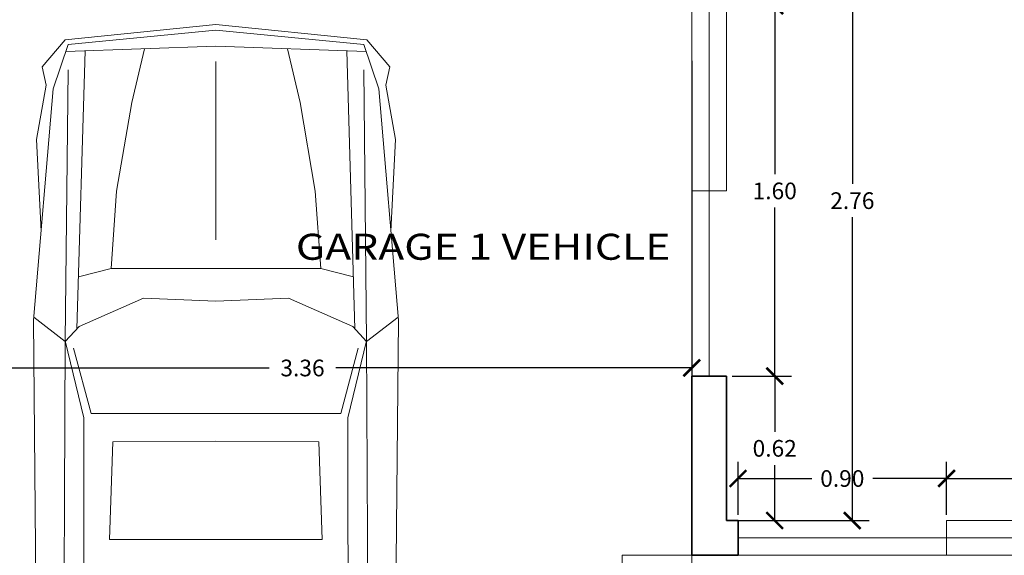
# Model space of a CAD drawing. Units: metres. Extents: x -40.7 to 21, y 28.7 to 45.5.
# Drawn here: x -7.4 to -3.1, y 34.6 to 37 of the extents above; entities that cross this region are included whole.
import ezdxf
from ezdxf.enums import TextEntityAlignment as Align

# ---------------------------------------------------------------- set-up
doc = ezdxf.new("R2010")
doc.units = ezdxf.units.M
doc.header["$LTSCALE"] = 0.4
doc.header["$MEASUREMENT"] = 0
for name, color, linetype, lineweight in [('A-WALL', 2, 'Continuous', 35), ('CASCO', 86, 'Continuous', 5), ('inne_gulv', 252, 'Continuous', 15), ('MOBILIARIO', 5, 'Continuous', 9)]:
    doc.layers.add(name, color=color, linetype=linetype, lineweight=lineweight)
doc.styles.add('COTA50', font='swissci.ttf', dxfattribs={"height": 0.09})
doc.dimstyles.get("Standard").update_dxf_attribs({"dimscale": 0.4, "dimtxt": 0.18, "dimasz": 0.18, "dimexe": 0.18, "dimexo": 0.0625, "dimgap": 0.09, "dimtad": 0, "dimtih": 1, "dimtoh": 1, "dimzin": 0, "dimdsep": 46, "dimtxsty": 'Standard', "dimblk": 'ARCHTICK', "dimcen": 0.09, "dimadec": 0, "dimazin": 0, "dimtfac": 1, "dimtofl": 0, "dimtmove": 0, "dimatfit": 3, "dimfxl": 1, "dimtolj": 1, "dimtzin": 0, "dimarcsym": 0})

# ---------------------------------------------------------------- blocks, each defined once
blk = doc.blocks.new('auto13')
blk.add_line((-129.43, 0), (-206.43, 0))
for points in [[(-222.45, 0), (-215.82, 65.09), (-204.12, 75.04), (-196.18, 73.31), (-172.73, 77.47), (-133.2, 75.48)], [(177.09, 0), (173.82, 59.73), (160.54, 67.85), (68.73, 77.24), (-94.73, 78.74), (-194.64, 70.26), (-213.77, 63.79), (-219.9, 0)], [(-102.92, 0), (-104.26, 31.29), (-91.89, 59.09), (-85.5, 65.01), (-96.06, 78.63)], [(175.85, 22.58), (182.09, 27.13), (178.18, 65.58), (163.58, 72.96), (148.92, 69.04), (105.44, 79.61), (78.82, 76.21)], [(82.35, 75.84), (83.34, 65.78), (57.07, 57.02), (-52.55, 56.96), (-85.8, 65.01)], [(-210.76, 64.81), (-213.06, 0)], [(173.82, 59.73), (83.56, 65.78), (-85.8, 65.01), (-202.77, 63.82)], [(-90.92, 59.98), (-211.06, 56.44)], [(-82.65, 61.45), (-54.36, 53.89), (-54.36, 0)], [(89.38, 0), (84.98, 30.89), (82.07, 52.81), (109.86, 61.78), (119.38, 24.59), (122.01, 0)], [(173.96, 57.26), (116.5, 59.77), (119.61, 43.24), (125.3, 19.81), (127.11, 0)], [(-113.34, 59.32), (-117.05, 45.24), (-117.05, 0)], [(-117.05, 45.24), (-150.48, 42.87), (-188.7, 36.34), (-211.96, 30.88)], [(-42.1, 44.46), (-42.46, 0)], [(-42.1, 44.46), (0, 45.91), (0, 0)], [(-222.45, 0), (-215.82, -65.09), (-204.12, -75.04), (-196.18, -73.31), (-172.73, -77.47), (-133.2, -75.48)], [(177.09, 0), (173.82, -59.73), (160.54, -67.85), (68.73, -77.24), (-94.73, -78.74), (-194.64, -70.26), (-213.77, -63.79), (-219.9, 0)], [(-210.76, -64.81), (-213.06, 0)], [(-113.34, -59.32), (-117.05, -45.24), (-117.05, 0)], [(-102.92, 0), (-104.26, -31.29), (-91.89, -59.09), (-85.5, -65.01), (-96.06, -78.63)], [(-82.65, -61.45), (-54.36, -53.89), (-54.36, 0)], [(-42.1, -44.46), (-42.46, 0)], [(-42.1, -44.46), (0, -45.91), (0, 0)], [(89.38, 0), (84.98, -30.89), (82.07, -52.81), (109.86, -61.78), (119.38, -24.59), (122.01, 0)], [(173.96, -57.26), (116.5, -59.77), (119.61, -43.24), (125.3, -19.81), (127.11, 0)], [(175.85, -22.58), (182.09, -27.13), (178.18, -65.58), (163.58, -72.96), (148.92, -69.04), (105.44, -79.61), (78.82, -76.21)], [(-117.05, -45.24), (-150.48, -42.87), (-188.7, -36.34), (-211.96, -30.88)], [(-90.92, -59.98), (-211.06, -56.44)], [(82.35, -75.84), (83.34, -65.78), (57.07, -57.02), (-52.55, -56.96), (-85.8, -65.01)], [(173.82, -59.73), (83.56, -65.78), (-85.8, -65.01), (-202.77, -63.82)]]:
    blk.add_lwpolyline(points)
blk = doc.blocks.new('_ArchTick')
at = {"color": 0, "linetype": 'ByBlock', "const_width": 0.15}
blk.add_lwpolyline([(-0.5, -0.5), (0.5, 0.5)], dxfattribs=at)
blk = doc.blocks.new('*D24')
at = {"layer": 'Defpoints', "color": 0, "transparency": 16777216}
for p in [(-3.3843, 34.9747), (-4.2843, 34.7928), (-3.3843, 34.7928)]:
    blk.add_point(p, dxfattribs=at)
at = {"layer": 'inne_gulv', "color": 0, "lineweight": -2, "transparency": 16777216}
for p, q in [((-4.2843, 34.8178), (-4.2843, 35.0467)), ((-3.3843, 34.8178), (-3.3843, 35.0467)), ((-4.2843, 34.9747), (-3.9663, 34.9747)), ((-3.3843, 34.9747), (-3.7023, 34.9747))]:
    blk.add_line(p, q, dxfattribs=at)
at = {"layer": 'inne_gulv', "color": 0, "lineweight": -2, "transparency": 16777216, "xscale": 0.072, "yscale": 0.072, "zscale": 0.072, "rotation": 180}
blk.add_blockref('_ArchTick', (-4.2843, 34.9747), dxfattribs=at)
at = {"layer": 'inne_gulv', "color": 0, "lineweight": -2, "transparency": 16777216, "xscale": 0.072, "yscale": 0.072, "zscale": 0.072}
blk.add_blockref('_ArchTick', (-3.3843, 34.9747), dxfattribs=at)
at = {"layer": 'inne_gulv', "color": 0, "transparency": 16777216, "insert": (-3.8343, 34.9747), "char_height": 0.072, "attachment_point": 5}
blk.add_mtext('\\A1;0.90', dxfattribs=at)
blk = doc.blocks.new('*D25')
at = {"layer": 'Defpoints', "color": 0, "transparency": 16777216}
for p in [(-2.4843, 34.9747), (-3.3843, 34.7928), (-2.4843, 34.7928)]:
    blk.add_point(p, dxfattribs=at)
at = {"layer": 'inne_gulv', "color": 0, "lineweight": -2, "transparency": 16777216}
for p, q in [((-3.3843, 34.8178), (-3.3843, 35.0467)), ((-2.4843, 34.8178), (-2.4843, 35.0467)), ((-3.3843, 34.9747), (-3.0663, 34.9747)), ((-2.4843, 34.9747), (-2.8023, 34.9747))]:
    blk.add_line(p, q, dxfattribs=at)
at = {"layer": 'inne_gulv', "color": 0, "lineweight": -2, "transparency": 16777216, "xscale": 0.072, "yscale": 0.072, "zscale": 0.072, "rotation": 180}
blk.add_blockref('_ArchTick', (-3.3843, 34.9747), dxfattribs=at)
at = {"layer": 'inne_gulv', "color": 0, "lineweight": -2, "transparency": 16777216, "xscale": 0.072, "yscale": 0.072, "zscale": 0.072}
blk.add_blockref('_ArchTick', (-2.4843, 34.9747), dxfattribs=at)
at = {"layer": 'inne_gulv', "color": 0, "transparency": 16777216, "insert": (-2.9343, 34.9747), "char_height": 0.072, "attachment_point": 5}
blk.add_mtext('\\A1;0.90', dxfattribs=at)
blk = doc.blocks.new('*D30')
at = {"layer": 'Defpoints', "color": 0, "transparency": 16777216}
for p in [(-4.3343, 35.417), (-4.1261, 35.417), (-4.3343, 34.7928)]:
    blk.add_point(p, dxfattribs=at)
at = {"layer": 'inne_gulv', "color": 0, "lineweight": -2, "transparency": 16777216}
for p, q in [((-4.3093, 35.417), (-4.0541, 35.417)), ((-4.1261, 35.417), (-4.1261, 35.1769)), ((-4.1261, 34.7928), (-4.1261, 35.0329)), ((-4.3093, 34.7928), (-4.0541, 34.7928))]:
    blk.add_line(p, q, dxfattribs=at)
at = {"layer": 'inne_gulv', "color": 0, "lineweight": -2, "transparency": 16777216, "xscale": 0.072, "yscale": 0.072, "zscale": 0.072}
for p, rotation in [((-4.1261, 35.417), 90), ((-4.1261, 34.7928), 270)]:
    blk.add_blockref('_ArchTick', p, dxfattribs=dict(at, rotation=rotation))
at = {"layer": 'inne_gulv', "color": 0, "transparency": 16777216, "insert": (-4.1261, 35.1049), "char_height": 0.072, "attachment_point": 5}
blk.add_mtext('\\A1;0.62', dxfattribs=at)
blk = doc.blocks.new('*D31')
at = {"layer": 'Defpoints', "color": 0, "transparency": 16777216}
for p in [(-4.3343, 37.017), (-4.1261, 37.017), (-4.3343, 35.417)]:
    blk.add_point(p, dxfattribs=at)
at = {"layer": 'inne_gulv', "color": 0, "lineweight": -2, "transparency": 16777216}
for p, q in [((-4.3093, 37.017), (-4.0541, 37.017)), ((-4.1261, 37.017), (-4.1261, 36.289)), ((-4.1261, 35.417), (-4.1261, 36.145)), ((-4.3093, 35.417), (-4.0541, 35.417))]:
    blk.add_line(p, q, dxfattribs=at)
at = {"layer": 'inne_gulv', "color": 0, "lineweight": -2, "transparency": 16777216, "xscale": 0.072, "yscale": 0.072, "zscale": 0.072}
for p, rotation in [((-4.1261, 37.017), 90), ((-4.1261, 35.417), 270)]:
    blk.add_blockref('_ArchTick', p, dxfattribs=dict(at, rotation=rotation))
at = {"layer": 'inne_gulv', "color": 0, "transparency": 16777216, "insert": (-4.1261, 36.217), "char_height": 0.072, "attachment_point": 5}
blk.add_mtext('\\A1;1.60', dxfattribs=at)
blk = doc.blocks.new('*D73')
at = {"layer": 'Defpoints', "color": 0, "transparency": 16777216}
for p in [(-7.8443, 36.8035), (-4.4843, 36.8035), (-4.4843, 35.452)]:
    blk.add_point(p, dxfattribs=at)
at = {"layer": 'inne_gulv', "color": 0, "lineweight": -2, "transparency": 16777216}
for p, q in [((-7.8443, 36.7785), (-7.8443, 35.38)), ((-4.4843, 36.7785), (-4.4843, 35.38)), ((-7.8443, 35.452), (-6.3083, 35.452)), ((-4.4843, 35.452), (-6.0203, 35.452))]:
    blk.add_line(p, q, dxfattribs=at)
at = {"layer": 'inne_gulv', "color": 0, "lineweight": -2, "transparency": 16777216, "xscale": 0.072, "yscale": 0.072, "zscale": 0.072, "rotation": 180}
blk.add_blockref('_ArchTick', (-7.8443, 35.452), dxfattribs=at)
at = {"layer": 'inne_gulv', "color": 0, "lineweight": -2, "transparency": 16777216, "xscale": 0.072, "yscale": 0.072, "zscale": 0.072}
blk.add_blockref('_ArchTick', (-4.4843, 35.452), dxfattribs=at)
at = {"layer": 'inne_gulv', "color": 0, "transparency": 16777216, "insert": (-6.1643, 35.452), "char_height": 0.072, "attachment_point": 5}
blk.add_mtext('\\A1;3.36', dxfattribs=at)
blk = doc.blocks.new('*D90')
at = {"layer": 'Defpoints', "color": 0, "transparency": 16777216}
for p in [(-4.3343, 37.557), (-4.3343, 34.7928), (-3.791, 34.7928)]:
    blk.add_point(p, dxfattribs=at)
at = {"layer": 'inne_gulv', "color": 0, "lineweight": -2, "transparency": 16777216}
for p, q in [((-4.3093, 37.557), (-3.719, 37.557)), ((-3.791, 37.557), (-3.791, 36.2469)), ((-3.791, 34.7928), (-3.791, 36.1029)), ((-4.3093, 34.7928), (-3.719, 34.7928))]:
    blk.add_line(p, q, dxfattribs=at)
at = {"layer": 'inne_gulv', "color": 0, "lineweight": -2, "transparency": 16777216, "xscale": 0.072, "yscale": 0.072, "zscale": 0.072}
for p, rotation in [((-3.791, 37.557), 90), ((-3.791, 34.7928), 270)]:
    blk.add_blockref('_ArchTick', p, dxfattribs=dict(at, rotation=rotation))
at = {"layer": 'inne_gulv', "color": 0, "transparency": 16777216, "insert": (-3.791, 36.1749), "char_height": 0.072, "attachment_point": 5}
blk.add_mtext('\\A1;2.76', dxfattribs=at)

msp = doc.modelspace()

# ---------------------------------------------------------------- linework, layer by layer
at = {"layer": 'A-WALL'}
for p, q in [((-4.4843, 35.417), (-4.4843, 35.027)), ((-4.4843, 35.417), (-4.3343, 35.417)), ((-4.3343, 35.027), (-4.3343, 35.417)), ((-4.4843, 35.027), (-4.4843, 34.6428)), ((-4.3343, 34.7928), (-4.3343, 35.027)), ((-4.2843, 34.7928), (-4.3343, 34.7928)), ((-4.2843, 34.6428), (-4.2843, 34.7928)), ((-4.3343, 34.6428), (-4.4843, 34.6428)), ((-4.3343, 34.6428), (-4.2843, 34.6428))]:
    msp.add_line(p, q, dxfattribs=at)
at = {"layer": 'inne_gulv'}
for p, q in [((-4.4093, 37.017), (-4.4093, 35.417)), ((-4.3343, 36.217), (-4.3343, 37.017)), ((-4.4843, 36.217), (-4.4843, 35.417)), ((-4.4093, 36.217), (-4.4843, 36.217)), ((-4.4843, 36.217), (-4.4093, 36.217)), ((-4.4093, 36.217), (-4.3343, 36.217)), ((-3.3843, 34.7928), (-2.4843, 34.7928)), ((-3.3843, 34.7928), (-3.3843, 34.6428)), ((-2.4843, 34.7178), (-4.2843, 34.7178)), ((-4.7843, 34.6428), (-4.7843, 32.6428)), ((-4.7843, 34.6428), (-4.4843, 34.6428)), ((-4.4843, 34.6428), (-4.4843, 32.6428)), ((-4.2843, 34.6428), (-3.3843, 34.6428))]:
    msp.add_line(p, q, dxfattribs=at)
msp.add_lwpolyline([(-6.3399, 43.5526), (-4.8399, 43.5818), (-4.8399, 42.0818), (5.1369, 42.0818), (5.1369, 37.3018), (4.4369, 37.3018), (4.4369, 35.5418), (1.0869, 35.5418), (1.0869, 34.6428), (-4.4843, 34.6428), (-4.4843, 37.407), (-6.3399, 37.407), (-6.3399, 43.5526)], dxfattribs=at)

# ---------------------------------------------------------------- block references
at = {"layer": 'MOBILIARIO', "xscale": 0.009999999999990905, "yscale": 0.009999999999990905, "zscale": 0.009999999999990905, "rotation": 270}
msp.add_blockref('auto13', (-6.5378, 34.7117), dxfattribs=at)

# ---------------------------------------------------------------- texts
at = {"layer": 'CASCO', "style": 'COTA50', "width": 1.2}
msp.add_text('GARAGE 1 VEHICLE', height=0.1125, dxfattribs=at).set_placement((-5.3847, 35.9611, 0.623), align=Align.MIDDLE)

# ---------------------------------------------------------------- dimensions: what is measured, and where the dimension line sits
at = {"layer": 'inne_gulv'}
for base, p1, p2, picture, middle in [((-3.791, 34.7928), (-4.3343, 37.557), (-4.3343, 34.7928), '*D90', (-3.791, 36.1749)), ((-4.1261, 35.417), (-4.3343, 34.7928), (-4.3343, 35.417), '*D30', (-4.1261, 35.1049))]:
    dim = msp.add_linear_dim(base=base, p1=p1, p2=p2, angle=90, dimstyle='Standard', dxfattribs=at)
    dim.commit()
    dim.dimension.update_dxf_attribs({"geometry": picture, "text_midpoint": middle})
dim = msp.add_linear_dim(base=(-4.1261, 37.017), p1=(-4.3343, 35.417), p2=(-4.3343, 37.017), angle=90, dimstyle='Standard', override={"dimtmove": 1}, dxfattribs=at)
dim.commit()
dim.dimension.update_dxf_attribs({"geometry": '*D31', "text_midpoint": (-4.1261, 36.217)})
for base, p1, p2, picture, middle in [((-4.4843, 35.452), (-7.8443, 36.8035), (-4.4843, 36.8035), '*D73', (-6.1643, 35.452)), ((-3.3843, 34.9747), (-4.2843, 34.7928), (-3.3843, 34.7928), '*D24', (-3.8343, 34.9747))]:
    dim = msp.add_linear_dim(base=base, p1=p1, p2=p2, dimstyle='Standard', dxfattribs=at)
    dim.commit()
    dim.dimension.update_dxf_attribs({"geometry": picture, "text_midpoint": middle})
dim = msp.add_linear_dim(base=(-2.4843, 34.9747), p1=(-3.3843, 34.7928), p2=(-2.4843, 34.7928), dimstyle='Standard', override={"dimtmove": 1}, dxfattribs=at)
dim.commit()
dim.dimension.update_dxf_attribs({"geometry": '*D25', "text_midpoint": (-2.9343, 34.9747)})

doc.saveas('drawing.dxf')
